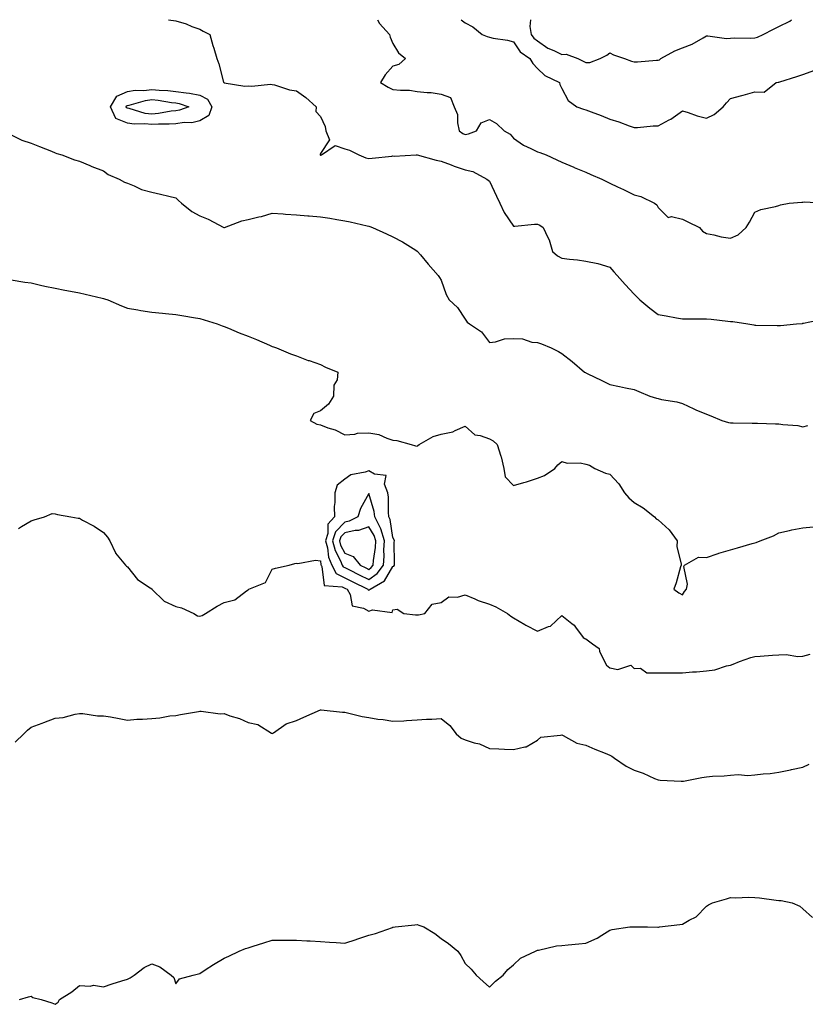
# Model space of a CAD drawing. Units: inches. Extents: x 897203 to 899843, y 7237178 to 7239818.
# Drawn here: x 897843 to 898169, y 7239410 to 7239818 of the extents above; entities that cross this region are included whole.
import ezdxf

# ---------------------------------------------------------------- set-up
doc = ezdxf.new("R2010")
doc.units = ezdxf.units.IN
doc.header["$MEASUREMENT"] = 0
doc.layers.add('Contour_89727237', color=7, linetype='Continuous', true_color=0xbb6446)

msp = doc.modelspace()

# ---------------------------------------------------------------- linework, layer by layer
at = {"layer": 'Contour_89727237'}
for points in [[(897904.99, 7239818, 3323), (897908.05, 7239817.59, 3323), (897912.36, 7239816.23, 3323), (897914.73, 7239815.23, 3323), (897918.05, 7239814.01, 3323), (897919.38, 7239813.25, 3323), (897922.19, 7239811.92, 3323), (897923.42, 7239807.29, 3323), (897923.76, 7239806.21, 3323), (897924.99, 7239801.92, 3323), (897925.89, 7239799.76, 3323), (897927.85, 7239792.12, 3323), (897927.92, 7239791.92, 3323), (897928.03, 7239791.9, 3323), (897928.05, 7239791.82, 3323), (897928.15, 7239791.82, 3323), (897936.64, 7239790.51, 3323), (897938.05, 7239790.55, 3323), (897939.52, 7239790.46, 3323), (897947.35, 7239791.22, 3323), (897948.05, 7239791.15, 3323), (897949.02, 7239790.94, 3323), (897955.12, 7239788.98, 3323), (897958.05, 7239788.52, 3323), (897961.9, 7239785.78, 3323), (897966.22, 7239781.92, 3323), (897966.09, 7239779.96, 3323), (897968.05, 7239777.88, 3323), (897969.92, 7239773.79, 3323), (897970.26, 7239771.92, 3323), (897971.78, 7239768.19, 3323), (897968.05, 7239762.47, 3323), (897967.85, 7239762.12, 3323), (897967.9, 7239761.92, 3323), (897967.96, 7239761.83, 3323), (897968.05, 7239761.8, 3323), (897968.15, 7239761.82, 3323), (897968.5, 7239761.92, 3323), (897974.15, 7239765.83, 3323), (897978.05, 7239764.48, 3323), (897980.09, 7239763.96, 3323), (897983.89, 7239761.92, 3323), (897986.81, 7239760.68, 3323), (897988.05, 7239760.41, 3323), (897989.4, 7239760.57, 3323), (897997.57, 7239761.44, 3323), (897998.05, 7239761.5, 3323), (897998.5, 7239761.47, 3323), (898007.7, 7239761.92, 3323), (898008.03, 7239761.94, 3323), (898008.05, 7239761.94, 3323), (898008.06, 7239761.93, 3323), (898008.12, 7239761.92, 3323), (898015.94, 7239759.81, 3323), (898018.05, 7239759.34, 3323), (898022.18, 7239757.79, 3323), (898023.4, 7239757.27, 3323), (898028.05, 7239755.76, 3323), (898031.23, 7239755.1, 3323), (898037.05, 7239751.92, 3323), (898037.56, 7239751.43, 3323), (898038.05, 7239751.04, 3323), (898040.97, 7239744.84, 3323), (898042.42, 7239741.92, 3323), (898044.17, 7239738.04, 3323), (898048.05, 7239732.42, 3323), (898048.57, 7239732.44, 3323), (898056.77, 7239733.2, 3323), (898058.05, 7239733.24, 3323), (898058.92, 7239732.79, 3323), (898060.31, 7239731.92, 3323), (898062.29, 7239727.67, 3323), (898062.86, 7239726.73, 3323), (898064.22, 7239721.92, 3323), (898066.25, 7239720.11, 3323), (898068.05, 7239719.17, 3323), (898071.24, 7239718.73, 3323), (898074.58, 7239718.44, 3323), (898078.05, 7239717.92, 3323), (898083.05, 7239716.91, 3323), (898083.06, 7239716.91, 3323), (898088.05, 7239715.38, 3323), (898089.6, 7239713.47, 3323), (898091.03, 7239711.92, 3323), (898094.34, 7239708.22, 3323), (898098.05, 7239704.19, 3323), (898099.19, 7239703.06, 3323), (898100.41, 7239701.92, 3323), (898104.59, 7239698.46, 3323), (898108.05, 7239695.75, 3323), (898111.31, 7239695.18, 3323), (898115.56, 7239694.41, 3323), (898118.05, 7239693.97, 3323), (898120.18, 7239694.05, 3323), (898125.99, 7239693.98, 3323), (898128.05, 7239694.06, 3323), (898130.06, 7239693.92, 3323), (898136.97, 7239692.99, 3323), (898138.05, 7239692.92, 3323), (898138.97, 7239692.84, 3323), (898145.21, 7239691.92, 3323), (898147.65, 7239691.53, 3323), (898148.05, 7239691.42, 3323), (898148.57, 7239691.4, 3323), (898157.41, 7239691.28, 3323), (898158.05, 7239691.25, 3323)], [(897991.62, 7239818, 3324), (897992.55, 7239816.42, 3324), (897996.62, 7239811.92, 3324), (897996.9, 7239810.77, 3324), (897998.05, 7239808.11, 3324), (898000.33, 7239804.2, 3324), (898003.3, 7239801.92, 3324), (898000.48, 7239799.49, 3324), (897998.05, 7239798.79, 3324), (897994.87, 7239795.1, 3324), (897992.85, 7239791.92, 3324), (897996.14, 7239790.02, 3324), (897998.05, 7239789.13, 3324), (898001.23, 7239788.74, 3324), (898004.9, 7239788.77, 3324), (898008.05, 7239788.26, 3324), (898012.19, 7239787.79, 3324), (898013.88, 7239787.76, 3324), (898018.05, 7239787.16, 3324), (898021.86, 7239785.73, 3324), (898023.42, 7239781.92, 3324), (898024.79, 7239778.66, 3324), (898024.78, 7239775.19, 3324), (898025.53, 7239771.92, 3324), (898026.98, 7239770.85, 3324), (898028.05, 7239770.42, 3324), (898029.34, 7239770.63, 3324), (898032.74, 7239771.92, 3324), (898034.67, 7239775.3, 3324), (898038.05, 7239776.58, 3324), (898041.05, 7239774.93, 3324), (898044.12, 7239771.92, 3324), (898046.69, 7239770.55, 3324), (898048.05, 7239768.92, 3324), (898052.15, 7239766.02, 3324), (898055.3, 7239764.67, 3324), (898058.05, 7239763.27, 3324), (898059.03, 7239762.91, 3324), (898061.63, 7239761.92, 3324), (898066.02, 7239759.89, 3324), (898068.05, 7239759.01, 3324), (898073, 7239756.87, 3324), (898073.16, 7239756.8, 3324), (898078.05, 7239754.77, 3324), (898080.04, 7239753.9, 3324), (898084.63, 7239751.92, 3324), (898086.93, 7239750.81, 3324), (898088.05, 7239750.29, 3324), (898091.2, 7239748.78, 3324), (898093.7, 7239747.57, 3324), (898098.05, 7239745.46, 3324), (898100.81, 7239744.68, 3324), (898106.54, 7239741.92, 3324), (898107.44, 7239741.3, 3324), (898108.05, 7239740.16, 3324), (898112.13, 7239736, 3324), (898113.6, 7239736.37, 3324), (898118.05, 7239735.34, 3324), (898120.37, 7239734.23, 3324), (898125.22, 7239731.92, 3324), (898126.45, 7239730.32, 3324), (898128.05, 7239729.37, 3324), (898131.15, 7239728.81, 3324), (898134.09, 7239727.96, 3324), (898138.05, 7239727.42, 3324)], [(898026.41, 7239818, 3325), (898028.05, 7239816.75, 3325), (898031.16, 7239815.04, 3325), (898035.11, 7239811.92, 3325), (898037.14, 7239811.01, 3325), (898038.05, 7239810.73, 3325), (898039.6, 7239810.37, 3325), (898045.62, 7239809.49, 3325), (898048.05, 7239808.79, 3325), (898050.78, 7239804.65, 3325), (898054.81, 7239801.92, 3325), (898056.02, 7239799.89, 3325), (898058.05, 7239797.71, 3325), (898061.02, 7239794.89, 3325), (898067.13, 7239791.92, 3325), (898067.23, 7239791.1, 3325), (898068.05, 7239789.54, 3325), (898070.65, 7239784.52, 3325), (898074.32, 7239781.92, 3325), (898077.09, 7239780.96, 3325), (898078.05, 7239780.58, 3325), (898080.19, 7239779.78, 3325), (898084.39, 7239778.26, 3325), (898088.05, 7239776.83, 3325), (898091.78, 7239775.65, 3325), (898095.96, 7239774.01, 3325), (898098.05, 7239773.28, 3325), (898099.41, 7239773.28, 3325), (898105.91, 7239774.06, 3325), (898108.05, 7239774.07, 3325), (898112.61, 7239776.48, 3325), (898113.21, 7239776.75, 3325), (898118.05, 7239780.27, 3325), (898120.41, 7239779.56, 3325), (898124.26, 7239778.12, 3325), (898128.05, 7239777.19, 3325)], [(898055.13, 7239818, 3326), (898054.84, 7239815.13, 3326), (898055.35, 7239811.92, 3326), (898056.5, 7239810.37, 3326), (898058.05, 7239809.2, 3326), (898062.32, 7239806.19, 3326), (898064.79, 7239805.18, 3326), (898068.05, 7239803.56, 3326), (898069.85, 7239803.72, 3326), (898074.65, 7239801.92, 3326), (898076.89, 7239800.76, 3326), (898078.05, 7239800.29, 3326), (898079.66, 7239800.31, 3326), (898083.92, 7239801.92, 3326), (898086.69, 7239803.28, 3326), (898088.05, 7239804.21, 3326), (898089.56, 7239803.43, 3326), (898094.04, 7239801.92, 3326), (898096.98, 7239800.86, 3326), (898098.05, 7239800.6, 3326), (898099.41, 7239800.56, 3326), (898107.32, 7239801.2, 3326), (898108.05, 7239801.17, 3326)], [(898108.05, 7239801.17, 3326), (898108.53, 7239801.43, 3326), (898109.14, 7239801.92, 3326), (898114.88, 7239805.09, 3326), (898118.05, 7239806.33, 3326), (898122.16, 7239807.81, 3326), (898126.68, 7239810.54, 3326), (898128.05, 7239811.26, 3326), (898128.61, 7239811.35, 3326), (898136.33, 7239810.2, 3326), (898138.05, 7239810.37, 3326), (898139.52, 7239810.46, 3326), (898146.51, 7239810.38, 3326), (898148.05, 7239810.46, 3326), (898149.24, 7239810.73, 3326), (898151.53, 7239811.92, 3326), (898155.86, 7239814.11, 3326), (898158.05, 7239815.23, 3326), (898162.55, 7239817.42, 3326), (898163.26, 7239818, 3326)], [(898128.05, 7239777.19, 3325), (898131.27, 7239778.7, 3325), (898134.96, 7239781.92, 3325), (898136.42, 7239783.55, 3325), (898138.05, 7239785.39, 3325), (898142.71, 7239786.58, 3325), (898143.28, 7239786.7, 3325), (898148.05, 7239788.14, 3325), (898152.01, 7239787.96, 3325), (898156.91, 7239791.92, 3325), (898157.83, 7239792.14, 3325), (898158.05, 7239792.17, 3325), (898158.43, 7239792.3, 3325), (898165.58, 7239794.39, 3325), (898168.05, 7239795.26, 3325), (898172.95, 7239797.02, 3325)], [(897839.76, 7239770.21, 3322), (897844.24, 7239768.11, 3322), (897848.05, 7239766.76, 3322), (897851.54, 7239765.41, 3322), (897856.52, 7239763.45, 3322), (897858.05, 7239762.85, 3322), (897858.68, 7239762.55, 3322), (897860.74, 7239761.92, 3322), (897866.08, 7239759.95, 3322), (897868.05, 7239759.42, 3322), (897872.42, 7239757.55, 3322), (897873.27, 7239757.14, 3322), (897878.05, 7239755.4, 3322), (897880.02, 7239753.88, 3322), (897884.52, 7239751.92, 3322), (897886.8, 7239750.67, 3322), (897888.05, 7239750.27, 3322), (897890.81, 7239749.16, 3322), (897893.79, 7239747.66, 3322), (897898.05, 7239746.44, 3322), (897901.74, 7239745.61, 3322), (897905.15, 7239744.82, 3322), (897908.05, 7239744.16, 3322), (897909.17, 7239743.04, 3322), (897910.41, 7239741.92, 3322), (897914.63, 7239738.5, 3322), (897918.05, 7239736.71, 3322), (897921.51, 7239735.38, 3322), (897927.94, 7239731.92, 3322), (897928.02, 7239731.89, 3322), (897928.05, 7239731.88, 3322), (897928.09, 7239731.88, 3322), (897928.2, 7239731.92, 3322), (897935.36, 7239734.61, 3322), (897938.05, 7239735.21, 3322), (897942.4, 7239736.27, 3322), (897943.5, 7239736.47, 3322), (897948.05, 7239737.77, 3322), (897952.5, 7239737.47, 3322), (897953.49, 7239737.36, 3322), (897958.05, 7239737.08, 3322), (897962.84, 7239736.71, 3322), (897963.33, 7239736.64, 3322), (897968.05, 7239736.23, 3322), (897971.84, 7239735.71, 3322), (897974.83, 7239735.14, 3322), (897978.05, 7239734.65, 3322), (897980.35, 7239734.22, 3322), (897987.42, 7239732.55, 3322), (897988.05, 7239732.43, 3322), (897988.46, 7239732.33, 3322), (897989.59, 7239731.92, 3322), (897995.35, 7239729.22, 3322), (897998.05, 7239727.96, 3322), (898002.01, 7239725.88, 3322), (898007.56, 7239722.41, 3322), (898008.05, 7239722.12, 3322), (898008.16, 7239722.03, 3322), (898008.28, 7239721.92, 3322), (898009.5, 7239720.47, 3322), (898012.73, 7239716.6, 3322), (898016.82, 7239711.92, 3322), (898017.32, 7239711.19, 3322), (898018.05, 7239710.01, 3322), (898020.17, 7239704.04, 3322), (898021.36, 7239701.92, 3322), (898024.89, 7239698.76, 3322), (898028.05, 7239693.92, 3322), (898028.8, 7239692.67, 3322), (898029.74, 7239691.92, 3322), (898034.76, 7239688.63, 3322), (898038.05, 7239684.26, 3322), (898040.62, 7239684.49, 3322), (898044.31, 7239685.66, 3322), (898048.05, 7239685.87, 3322), (898051.83, 7239685.71, 3322), (898055.6, 7239684.36, 3322), (898058.05, 7239684.18, 3322), (898059.72, 7239683.59, 3322), (898063.6, 7239681.92, 3322), (898066.65, 7239680.52, 3322), (898068.05, 7239679.64, 3322), (898072.43, 7239676.3, 3322), (898077.55, 7239671.92, 3322), (898077.87, 7239671.74, 3322), (898078.05, 7239671.65, 3322), (898078.58, 7239671.38, 3322), (898084.62, 7239668.49, 3322), (898088.05, 7239666.74, 3322), (898092.05, 7239665.91, 3322), (898094.54, 7239665.43, 3322), (898098.05, 7239664.71, 3322), (898100.06, 7239663.93, 3322), (898104.54, 7239661.92, 3322), (898107.27, 7239661.14, 3322), (898108.05, 7239660.95, 3322), (898109.34, 7239660.63, 3322), (898115.79, 7239659.65, 3322), (898118.05, 7239658.89, 3322), (898122.81, 7239656.68, 3322), (898123.63, 7239656.33, 3322), (898128.05, 7239654.42, 3322), (898129.87, 7239653.74, 3322), (898134.36, 7239651.92, 3322), (898137.22, 7239651.1, 3322), (898138.05, 7239650.9, 3322), (898139.08, 7239650.88, 3322), (898146.93, 7239650.8, 3322), (898148.05, 7239650.78, 3322), (898149.19, 7239650.79, 3322), (898156.64, 7239650.51, 3322), (898158.05, 7239650.52, 3322), (898159.74, 7239650.23, 3322), (898165.87, 7239649.74, 3322), (898168.05, 7239649.27, 3322), (898170.12, 7239649.85, 3322)], [(898138.05, 7239727.42, 3324), (898141.21, 7239728.76, 3324), (898144.47, 7239731.92, 3324), (898145.83, 7239734.14, 3324), (898148.05, 7239738.23, 3324), (898150.61, 7239739.36, 3324), (898156.73, 7239740.6, 3324), (898158.05, 7239741.02, 3324), (898158.78, 7239741.19, 3324), (898162.31, 7239741.92, 3324), (898167.62, 7239742.35, 3324), (898168.05, 7239742.36, 3324), (898168.7, 7239742.57, 3324), (898177.98, 7239741.99, 3324)], [(897839.78, 7239710.19, 3321), (897845.4, 7239709.27, 3321), (897848.05, 7239708.86, 3321), (897851.96, 7239708.01, 3321), (897853.7, 7239707.57, 3321), (897858.05, 7239706.73, 3321), (897862.04, 7239705.9, 3321), (897864.43, 7239705.53, 3321), (897868.05, 7239704.83, 3321), (897870.41, 7239704.27, 3321), (897877.47, 7239702.51, 3321), (897878.05, 7239702.37, 3321), (897878.42, 7239702.29, 3321), (897879.88, 7239701.92, 3321), (897885.47, 7239699.34, 3321), (897888.05, 7239698.38, 3321), (897892.27, 7239697.7, 3321), (897893.58, 7239697.46, 3321), (897898.05, 7239696.77, 3321), (897902.52, 7239696.39, 3321), (897903.71, 7239696.26, 3321), (897908.05, 7239695.84, 3321), (897911.41, 7239695.28, 3321), (897915.41, 7239694.57, 3321), (897918.05, 7239694.13, 3321), (897919.75, 7239693.62, 3321), (897925.15, 7239691.92, 3321), (897927.2, 7239691.07, 3321), (897928.05, 7239690.81, 3321), (897929.88, 7239690.09, 3321), (897934.36, 7239688.23, 3321), (897938.05, 7239686.86, 3321), (897941.52, 7239685.4, 3321), (897946.9, 7239683.07, 3321), (897948.05, 7239682.58, 3321), (897948.52, 7239682.39, 3321), (897949.78, 7239681.92, 3321), (897955.6, 7239679.47, 3321), (897958.05, 7239678.63, 3321), (897962.93, 7239676.79, 3321), (897963.28, 7239676.7, 3321), (897968.05, 7239675.11, 3321), (897970.16, 7239674.03, 3321), (897975.17, 7239671.92, 3321), (897974.9, 7239668.78, 3321), (897973.53, 7239666.44, 3321), (897973.39, 7239661.92, 3321), (897971.37, 7239658.6, 3321), (897968.05, 7239655.92, 3321), (897965.27, 7239654.7, 3321), (897963.71, 7239651.92, 3321), (897966.49, 7239650.36, 3321), (897968.05, 7239650.03, 3321), (897971.12, 7239648.85, 3321), (897974.15, 7239648.02, 3321), (897978.05, 7239645.88, 3321), (897982.3, 7239646.17, 3321), (897983.39, 7239646.58, 3321), (897988.05, 7239646.74, 3321), (897992.2, 7239646.07, 3321), (897995.49, 7239644.48, 3321), (897998.05, 7239643.76, 3321), (897999.65, 7239643.52, 3321), (898005.62, 7239641.92, 3321), (898007.43, 7239641.3, 3321), (898008.05, 7239641.28, 3321), (898008.44, 7239641.53, 3321), (898008.99, 7239641.92, 3321), (898014.71, 7239645.26, 3321), (898018.05, 7239646.19, 3321), (898022.87, 7239647.11, 3321), (898023.91, 7239647.78, 3321), (898028.05, 7239649.57, 3321), (898032.08, 7239645.95, 3321), (898034.28, 7239645.69, 3321), (898038.05, 7239644.28, 3321), (898039.55, 7239643.41, 3321), (898041.28, 7239641.92, 3321), (898042.86, 7239637.12, 3321), (898042.98, 7239636.85, 3321), (898044.04, 7239631.92, 3321), (898044.59, 7239628.45, 3321), (898048.05, 7239624.93, 3321), (898052.29, 7239626.16, 3321), (898053.49, 7239626.48, 3321), (898058.05, 7239627.91, 3321), (898060.92, 7239629.05, 3321), (898065.18, 7239631.92, 3321), (898066.44, 7239633.53, 3321), (898068.05, 7239634.9, 3321), (898070.33, 7239634.2, 3321), (898075.69, 7239634.27, 3321), (898078.05, 7239633.83, 3321), (898079.53, 7239633.4, 3321), (898081.74, 7239631.92, 3321), (898086.21, 7239630.08, 3321), (898088.05, 7239629.57, 3321), (898091.72, 7239625.59, 3321), (898094.05, 7239621.92, 3321), (898095.92, 7239619.79, 3321), (898098.05, 7239617.92, 3321), (898101.85, 7239615.72, 3321), (898106.57, 7239611.92, 3321), (898107.26, 7239611.13, 3321), (898108.05, 7239610.69, 3321), (898112.65, 7239606.52, 3321), (898115.88, 7239601.92, 3321), (898115.72, 7239599.6, 3321), (898117.59, 7239592.38, 3321), (898117.53, 7239591.92, 3321), (898117.28, 7239591.15, 3321), (898115.44, 7239584.53, 3321), (898114.5, 7239581.92, 3321), (898116.55, 7239580.42, 3321), (898118.05, 7239579.57, 3321)], [(898158.05, 7239691.25, 3323), (898158.68, 7239691.3, 3323), (898165.34, 7239691.92, 3323), (898167.83, 7239692.13, 3323), (898168.05, 7239692.16, 3323), (898168.34, 7239692.2, 3323), (898176.13, 7239693.83, 3323)], [(897842.85, 7239607.12, 3320), (897844.03, 7239607.9, 3320), (897848.05, 7239610.29, 3320), (897849.29, 7239610.68, 3320), (897853.56, 7239611.92, 3320), (897856.72, 7239613.25, 3320), (897858.05, 7239613.23, 3320), (897859.03, 7239612.91, 3320), (897864.53, 7239611.92, 3320), (897867.52, 7239611.39, 3320), (897868.05, 7239611.34, 3320), (897869.4, 7239610.57, 3320), (897874.13, 7239608, 3320), (897878.05, 7239605.38, 3320), (897879.65, 7239603.52, 3320), (897880.63, 7239601.92, 3320), (897883, 7239596.97, 3320), (897883.03, 7239596.89, 3320), (897887.18, 7239591.92, 3320), (897887.62, 7239591.49, 3320), (897888.05, 7239591.16, 3320), (897892.11, 7239585.97, 3320), (897897.4, 7239582.57, 3320), (897898.05, 7239582.11, 3320), (897898.13, 7239582, 3320), (897898.16, 7239581.92, 3320), (897903.16, 7239577.03, 3320), (897908.05, 7239574.81, 3320), (897910.4, 7239574.27, 3320), (897915.47, 7239571.92, 3320), (897917, 7239570.87, 3320), (897918.05, 7239570.73, 3320), (897918.91, 7239571.06, 3320), (897920.36, 7239571.92, 3320), (897925.13, 7239574.84, 3320), (897928.05, 7239576.44, 3320), (897932.49, 7239577.48, 3320), (897937.32, 7239581.19, 3320), (897938.05, 7239581.63, 3320), (897938.18, 7239581.79, 3320), (897938.34, 7239581.92, 3320), (897945.28, 7239584.69, 3320), (897948.05, 7239590.26, 3320), (897949.35, 7239590.62, 3320), (897955.07, 7239591.92, 3320), (897957.36, 7239592.61, 3320), (897958.05, 7239592.77, 3320), (897958.69, 7239592.56, 3320), (897966, 7239593.96, 3320), (897968.05, 7239593.68, 3320), (897968.23, 7239592.1, 3320), (897968.3, 7239591.92, 3320), (897968.59, 7239591.37, 3320), (897969.54, 7239583.4, 3320), (897977.05, 7239582.93, 3320), (897978.05, 7239582.42, 3320), (897978.38, 7239582.25, 3320), (897979.05, 7239581.92, 3320), (897980.29, 7239579.68, 3320), (897981.19, 7239575.05, 3320), (897985.86, 7239574.11, 3320), (897988.05, 7239572.89, 3320), (897989.59, 7239573.45, 3320), (897997.73, 7239572.23, 3320), (897998.05, 7239573.45, 3320), (897999.82, 7239573.69, 3320), (898002.54, 7239571.92, 3320), (898007.43, 7239571.3, 3320), (898008.05, 7239571.25, 3320), (898008.66, 7239571.31, 3320), (898011.35, 7239571.92, 3320), (898014.26, 7239575.71, 3320), (898018.05, 7239576.45, 3320), (898021.17, 7239578.8, 3320), (898024.77, 7239578.64, 3320), (898028.05, 7239579.57, 3320), (898032.03, 7239577.94, 3320), (898033.43, 7239577.29, 3320), (898038.05, 7239575.73, 3320), (898040.78, 7239574.65, 3320), (898045.53, 7239571.92, 3320), (898046.93, 7239570.8, 3320), (898048.05, 7239570, 3320), (898052.7, 7239567.27, 3320), (898053.13, 7239567.01, 3320), (898058.05, 7239564.54, 3320), (898062.58, 7239566.45, 3320), (898063.36, 7239566.61, 3320), (898068.05, 7239571, 3320), (898072.22, 7239567.75, 3320), (898073.19, 7239567.07, 3320), (898073.77, 7239566.21, 3320), (898076.96, 7239561.92, 3320), (898077.67, 7239561.54, 3320), (898078.05, 7239561.41, 3320), (898080.75, 7239559.22, 3320), (898083.5, 7239557.37, 3320), (898083.71, 7239556.26, 3320), (898085.74, 7239551.92, 3320), (898086.59, 7239550.46, 3320), (898088.05, 7239549.31, 3320), (898091.29, 7239548.68, 3320), (898096.63, 7239550.49, 3320), (898098.05, 7239549.12, 3320), (898100.71, 7239549.26, 3320), (898103.37, 7239547.24, 3320), (898108.05, 7239547.28, 3320), (898112.74, 7239547.23, 3320), (898113.39, 7239547.26, 3320), (898118.05, 7239547.21, 3320), (898122.32, 7239547.65, 3320), (898123.88, 7239547.75, 3320), (898128.05, 7239548.16, 3320), (898131.46, 7239548.51, 3320), (898136.3, 7239550.16, 3320), (898138.05, 7239550.46, 3320), (898139.08, 7239550.88, 3320), (898141.71, 7239551.92, 3320), (898146.38, 7239553.59, 3320), (898148.05, 7239553.97, 3320), (898150.28, 7239554.16, 3320), (898155.43, 7239554.54, 3320), (898158.05, 7239554.75, 3320), (898161.03, 7239554.9, 3320), (898165.97, 7239554, 3320), (898168.05, 7239554.18, 3320), (898171.11, 7239554.98, 3320)], [(898118.05, 7239579.57, 3321), (898119, 7239580.97, 3321), (898119.76, 7239581.92, 3321), (898120.21, 7239584.08, 3321), (898118.61, 7239591.35, 3321), (898119, 7239591.92, 3321), (898124.78, 7239595.18, 3321), (898128.05, 7239595.13, 3321), (898132.87, 7239596.74, 3321), (898133.13, 7239596.84, 3321), (898138.05, 7239598.27, 3321), (898140.91, 7239599.07, 3321), (898146.99, 7239600.86, 3321), (898148.05, 7239601.17, 3321), (898148.67, 7239601.3, 3321), (898150.38, 7239601.92, 3321), (898155.91, 7239604.06, 3321), (898158.05, 7239605.33, 3321), (898162.41, 7239606.28, 3321), (898163.4, 7239606.57, 3321), (898168.05, 7239607.41, 3321), (898172.24, 7239607.73, 3321)], [(897841.41, 7239518.56, 3319), (897844.99, 7239521.92, 3319), (897846.5, 7239523.47, 3319), (897848.05, 7239524.73, 3319), (897852.56, 7239526.43, 3319), (897853.27, 7239526.7, 3319), (897858.05, 7239528.45, 3319), (897861.27, 7239528.71, 3319), (897866.33, 7239530.2, 3319), (897868.05, 7239530.4, 3319), (897869.51, 7239530.46, 3319), (897875.58, 7239529.45, 3319), (897878.05, 7239529.51, 3319), (897881, 7239528.97, 3319), (897884.52, 7239528.38, 3319), (897888.05, 7239527.7, 3319), (897891.84, 7239528.13, 3319), (897894.18, 7239528.04, 3319), (897898.05, 7239528.38, 3319), (897901.36, 7239528.61, 3319), (897905.56, 7239529.44, 3319), (897908.05, 7239529.65, 3319), (897909.99, 7239529.99, 3319), (897917.38, 7239531.25, 3319), (897918.05, 7239531.36, 3319), (897918.57, 7239531.4, 3319), (897926.42, 7239530.29, 3319), (897928.05, 7239530.37, 3319), (897930.49, 7239529.48, 3319), (897934.46, 7239528.34, 3319), (897938.05, 7239526.66, 3319), (897942.04, 7239525.9, 3319), (897947.68, 7239522.29, 3319), (897948.05, 7239522.13, 3319), (897948.56, 7239522.44, 3319), (897953.79, 7239526.18, 3319), (897958.05, 7239527.47, 3319), (897961.11, 7239528.85, 3319), (897967.99, 7239531.92, 3319), (897968.03, 7239531.94, 3319), (897968.07, 7239531.94, 3319), (897968.28, 7239531.92, 3319), (897977.09, 7239530.96, 3319), (897978.05, 7239530.94, 3319), (897979.28, 7239530.69, 3319), (897985.32, 7239529.2, 3319), (897988.05, 7239528.71, 3319), (897991.84, 7239528.13, 3319), (897994.05, 7239527.93, 3319), (897998.05, 7239527.23, 3319), (898002.6, 7239527.37, 3319), (898003.7, 7239527.57, 3319), (898008.05, 7239527.74, 3319), (898011.96, 7239528, 3319), (898014.21, 7239528.08, 3319), (898018.05, 7239528.34, 3319), (898021.6, 7239525.47, 3319), (898024.32, 7239521.92, 3319), (898026.33, 7239520.2, 3319), (898028.05, 7239519.45, 3319), (898031.68, 7239518.3, 3319), (898033.97, 7239517.85, 3319), (898038.05, 7239515.94, 3319), (898041.9, 7239515.77, 3319), (898044.35, 7239515.62, 3319), (898048.05, 7239515.44, 3319), (898052.78, 7239516.65, 3319), (898053.32, 7239516.65, 3319), (898058.05, 7239519.3, 3319), (898059.43, 7239520.54, 3319), (898067.52, 7239521.38, 3319), (898068.05, 7239521.58, 3319), (898068.62, 7239521.35, 3319), (898074.27, 7239518.14, 3319), (898078.05, 7239517.25, 3319), (898081.8, 7239515.67, 3319), (898086.01, 7239513.95, 3319), (898088.05, 7239513.11, 3319), (898088.83, 7239512.7, 3319), (898089.88, 7239511.92, 3319), (898094.76, 7239508.63, 3319), (898098.05, 7239506.87, 3319), (898101.84, 7239505.72, 3319), (898106.48, 7239503.49, 3319), (898108.05, 7239502.87, 3319), (898108.86, 7239502.73, 3319), (898117.6, 7239502.37, 3319), (898118.05, 7239502.31, 3319), (898118.52, 7239502.39, 3319), (898126.1, 7239503.87, 3319), (898128.05, 7239504.19, 3319), (898130.52, 7239504.39, 3319), (898135.35, 7239504.63, 3319), (898138.05, 7239504.87, 3319), (898141.2, 7239505.07, 3319), (898145.22, 7239504.75, 3319), (898148.05, 7239505.01, 3319), (898151.58, 7239505.45, 3319), (898154.4, 7239505.57, 3319), (898158.05, 7239506.14, 3319), (898162.93, 7239507.04, 3319), (898163.26, 7239507.13, 3319), (898168.05, 7239508.15, 3319), (898170.58, 7239509.39, 3319)], [(897843.27, 7239411.92, 3318), (897847, 7239412.96, 3318), (897848.05, 7239413.19, 3318), (897848.79, 7239412.66, 3318), (897852.28, 7239411.92, 3318), (897856.57, 7239410.45, 3318), (897858.05, 7239409.87, 3318), (897859.25, 7239410.72, 3318), (897859.82, 7239411.92, 3318), (897864.93, 7239415.04, 3318), (897868.05, 7239417.71, 3318), (897872.57, 7239417.4, 3318), (897873.95, 7239417.82, 3318), (897878.05, 7239417.15, 3318), (897881.67, 7239418.31, 3318), (897885.67, 7239419.55, 3318), (897888.05, 7239420.3, 3318), (897889.11, 7239420.86, 3318), (897890.83, 7239421.92, 3318), (897894.89, 7239425.07, 3318), (897898.05, 7239426.6, 3318), (897901.48, 7239425.35, 3318), (897906.17, 7239421.92, 3318), (897907.16, 7239421.03, 3318), (897908.05, 7239418.38, 3318), (897909.56, 7239420.41, 3318), (897915.23, 7239421.92, 3318), (897917.46, 7239422.52, 3318), (897918.05, 7239422.68, 3318), (897920.22, 7239424.1, 3318), (897923.62, 7239426.35, 3318), (897928.05, 7239428.99, 3318), (897930.08, 7239429.89, 3318), (897934.27, 7239431.92, 3318), (897936.97, 7239432.99, 3318), (897938.05, 7239433.34, 3318), (897940.09, 7239433.96, 3318), (897944.6, 7239435.37, 3318), (897948.05, 7239436.4, 3318), (897952.56, 7239436.43, 3318), (897953.51, 7239436.46, 3318), (897958.05, 7239436.51, 3318), (897962.35, 7239436.22, 3318), (897963.78, 7239436.2, 3318), (897968.05, 7239435.91, 3318), (897971.75, 7239435.62, 3318), (897974.53, 7239435.45, 3318), (897978.05, 7239435.15, 3318), (897982.88, 7239436.75, 3318), (897983.14, 7239436.83, 3318), (897988.05, 7239438.47, 3318), (897990.78, 7239439.2, 3318), (897997.86, 7239441.72, 3318), (897998.05, 7239441.78, 3318), (897998.17, 7239441.79, 3318), (897998.96, 7239441.92, 3318), (898007.17, 7239442.8, 3318), (898008.05, 7239442.94, 3318), (898008.85, 7239442.72, 3318), (898010.92, 7239441.92, 3318), (898015.39, 7239439.26, 3318), (898018.05, 7239437.1, 3318), (898021.14, 7239435.02, 3318), (898024.94, 7239431.92, 3318), (898026.16, 7239430.04, 3318), (898028.05, 7239426.79, 3318), (898030.55, 7239424.42, 3318), (898032.5, 7239421.92, 3318), (898035.51, 7239419.38, 3318), (898038.05, 7239416.99, 3318), (898040.53, 7239419.44, 3318), (898043.78, 7239421.92, 3318), (898045.7, 7239424.26, 3318), (898048.05, 7239426.3, 3318), (898050.93, 7239429.04, 3318), (898057.12, 7239431.92, 3318), (898057.76, 7239432.2, 3318), (898058.05, 7239432.28, 3318), (898058.45, 7239432.32, 3318), (898065.91, 7239434.06, 3318), (898068.05, 7239434.21, 3318), (898070.66, 7239434.53, 3318), (898075.07, 7239434.9, 3318), (898078.05, 7239435.28, 3318), (898082.73, 7239437.24, 3318), (898084.67, 7239438.54, 3318), (898088.05, 7239440.56, 3318), (898089.02, 7239440.94, 3318), (898096.27, 7239441.92, 3318), (898097.93, 7239442.04, 3318), (898098.05, 7239442.04, 3318), (898098.15, 7239442.03, 3318), (898103.61, 7239441.92, 3318), (898107.92, 7239441.79, 3318), (898108.05, 7239441.81, 3318), (898108.13, 7239441.83, 3318), (898108.6, 7239441.92, 3318), (898116.96, 7239443, 3318), (898118.05, 7239443.04, 3318), (898120.81, 7239444.68, 3318), (898123.84, 7239446.13, 3318), (898128.05, 7239450.58, 3318), (898128.83, 7239451.14, 3318), (898130.55, 7239451.92, 3318), (898136.35, 7239453.62, 3318), (898138.05, 7239454.16, 3318), (898140.09, 7239453.95, 3318), (898145.63, 7239454.34, 3318), (898148.05, 7239454.18, 3318), (898150.09, 7239453.96, 3318), (898156.89, 7239453.08, 3318), (898158.05, 7239452.95, 3318), (898159.05, 7239452.92, 3318), (898163.58, 7239451.92, 3318), (898166.7, 7239450.57, 3318), (898168.05, 7239449.41, 3318), (898172, 7239445.88, 3318)]]:
    msp.add_polyline3d(points, dxfattribs=at)
for points in [[(897918.05, 7239776.06, 3322), (897914.67, 7239775.3, 3322), (897911.52, 7239775.39, 3322), (897908.05, 7239774.87, 3322), (897905.34, 7239774.63, 3322), (897900.84, 7239774.71, 3322), (897898.05, 7239774.5, 3322), (897895.14, 7239774.83, 3322), (897890.77, 7239774.64, 3322), (897888.05, 7239775.09, 3322), (897883.23, 7239777.1, 3322), (897880.99, 7239781.92, 3322), (897883.62, 7239786.35, 3322), (897888.05, 7239788.18, 3322), (897891.25, 7239788.72, 3322), (897894.81, 7239788.68, 3322), (897898.05, 7239789.08, 3322), (897901.19, 7239788.78, 3322), (897904.78, 7239788.65, 3322), (897908.05, 7239788.29, 3322), (897912.35, 7239787.62, 3322), (897913.72, 7239787.59, 3322), (897918.05, 7239786.68, 3322), (897921.12, 7239785, 3322), (897923.01, 7239781.92, 3322), (897921.68, 7239778.29, 3322)], [(897908.05, 7239780.2, 3321), (897906.16, 7239780.03, 3321), (897900.91, 7239779.06, 3321), (897898.05, 7239778.84, 3321), (897895.29, 7239779.17, 3321), (897888.76, 7239781.21, 3321), (897888.05, 7239781.32, 3321), (897887.63, 7239781.5, 3321), (897887.43, 7239781.92, 3321), (897887.66, 7239782.31, 3321), (897888.05, 7239782.47, 3321), (897888.71, 7239782.57, 3321), (897895.41, 7239784.56, 3321), (897898.05, 7239784.88, 3321), (897900.75, 7239784.63, 3321), (897906.3, 7239783.67, 3321), (897908.05, 7239783.47, 3321), (897909.39, 7239783.27, 3321), (897913.41, 7239781.92, 3321), (897909.54, 7239780.43, 3321)], [(897988.05, 7239581.49, 3321), (897988.36, 7239581.61, 3321), (897988.57, 7239581.92, 3321), (897994.6, 7239585.37, 3321), (897998.05, 7239591.29, 3321), (897998.46, 7239591.51, 3321), (897998.66, 7239591.92, 3321), (897998.72, 7239592.59, 3321), (897998.6, 7239601.37, 3321), (897998.67, 7239601.92, 3321), (897998.58, 7239602.46, 3321), (897998.05, 7239603.39, 3321), (897996.94, 7239610.82, 3321), (897996.4, 7239611.92, 3321), (897996.16, 7239613.81, 3321), (897996.21, 7239620.08, 3321), (897995.9, 7239621.92, 3321), (897994.55, 7239625.42, 3321), (897995.23, 7239629.1, 3321), (897990.36, 7239629.61, 3321), (897988.05, 7239631, 3321), (897986.57, 7239630.45, 3321), (897980.67, 7239629.29, 3321), (897978.05, 7239627.5, 3321), (897974.89, 7239625.08, 3321), (897973.94, 7239621.92, 3321), (897974.02, 7239617.9, 3321), (897973.75, 7239616.22, 3321), (897973.81, 7239611.92, 3321), (897971.01, 7239608.96, 3321), (897971.11, 7239604.98, 3321), (897970.14, 7239601.92, 3321), (897970.9, 7239599.07, 3321), (897971.33, 7239595.2, 3321), (897972.66, 7239591.92, 3321), (897974.56, 7239588.42, 3321), (897978.05, 7239586.67, 3321), (897981.21, 7239585.08, 3321), (897987.62, 7239581.92, 3321), (897987.77, 7239581.65, 3321)], [(897988.05, 7239585.92, 3322), (897991.58, 7239588.39, 3322), (897994.08, 7239591.92, 3322), (897994.36, 7239595.61, 3322), (897994.35, 7239598.22, 3322), (897994.59, 7239601.92, 3322), (897993.05, 7239606.91, 3322), (897993.03, 7239606.94, 3322), (897990.56, 7239611.92, 3322), (897990.28, 7239614.16, 3322), (897988.05, 7239621.64, 3322), (897984.57, 7239615.4, 3322), (897983.45, 7239611.92, 3322), (897979.89, 7239610.08, 3322), (897978.05, 7239609.69, 3322), (897974.21, 7239605.76, 3322), (897973, 7239601.92, 3322), (897974.06, 7239597.93, 3322), (897976.31, 7239593.66, 3322), (897977.01, 7239591.92, 3322), (897977.38, 7239591.25, 3322), (897978.05, 7239590.91, 3322), (897980.07, 7239589.9, 3322), (897984.04, 7239587.91, 3322)], [(897988.05, 7239590.13, 3323), (897989.1, 7239590.87, 3323), (897989.84, 7239591.92, 3323), (897989.99, 7239593.86, 3323), (897990.77, 7239599.21, 3323), (897990.95, 7239601.92, 3323), (897990.26, 7239604.14, 3323), (897988.05, 7239607.75, 3323), (897983.75, 7239606.23, 3323), (897982.33, 7239606.2, 3323), (897978.05, 7239605.29, 3323), (897976.39, 7239603.58, 3323), (897975.86, 7239601.92, 3323), (897976.32, 7239600.19, 3323), (897978.05, 7239596.91, 3323), (897981.62, 7239595.48, 3323), (897984.48, 7239591.92, 3323), (897986.86, 7239590.73, 3323)]]:
    msp.add_polyline3d(points, close=True, dxfattribs=at)

doc.saveas('drawing.dxf')
